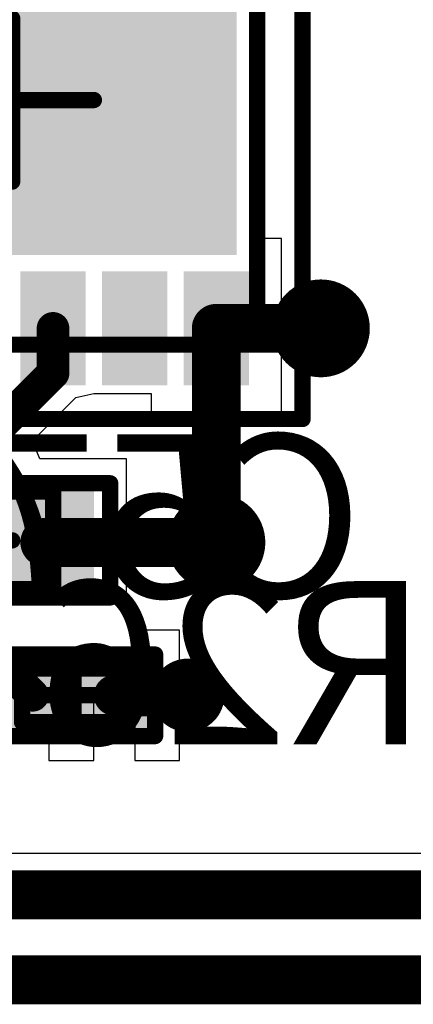
# Model space of a CAD drawing. Units: millimetres. Extents: x -1 to 151, y -3 to 70.
# Drawn here: x 101 to 103, y 51 to 57 of the extents above; entities that cross this region are included whole.
import ezdxf

# ---------------------------------------------------------------- set-up
doc = ezdxf.new("R2010")
doc.units = ezdxf.units.MM
for name, color, linetype in [('BottomLayer', 5, 'Continuous'), ('BottomOverlay', 54, 'Continuous'), ('BottomPaste', 16, 'Continuous'), ('BottomSolder', 6, 'Continuous'), ('ConnectLayer', 7, 'Continuous'), ('Mechanical13', 56, 'Continuous'), ('Mechanical15', 56, 'Continuous'), ('MidLayer1', 16, 'Continuous'), ('MidLayer2', 76, 'Continuous'), ('MultiLayer', 9, 'Continuous'), ('TopLayer', 1, 'Continuous'), ('ViaHoleLayer', 16, 'Continuous')]:
    doc.layers.add(name, color=color, linetype=linetype)

# ---------------------------------------------------------------- blocks, each defined once
blk = doc.blocks.new('LLGA_12_B_310')
at = {"layer": 'BottomLayer'}
for points in [[(-1.44999964, 1.10000034), (-1.05000044, 1.10000034), (-1.44999964, 1.69999914), (-1.05000044, 1.69999914)], [(-0.90000074, 1.10000034), (-0.6000013399999999, 1.10000034), (-0.90000074, 1.69999914), (-0.6000013399999999, 1.69999914)], [(-0.3999992, 1.10000034), (-0.0999998, 1.10000034), (-0.3999992, 1.69999914), (-0.0999998, 1.69999914)], [(0.0999998, 1.10000034), (0.3999992, 1.10000034), (0.0999998, 1.69999914), (0.3999992, 1.69999914)], [(0.6000013399999999, 1.10000034), (0.90000074, 1.10000034), (0.6000013399999999, 1.69999914), (0.90000074, 1.69999914)], [(1.10000034, 1.10000034), (1.39999974, 1.10000034), (1.10000034, 1.69999914), (1.39999974, 1.69999914)], [(1.37496042, 0.95011748), (-1.37503662, 0.95011748), (1.37496042, -0.94987872), (-1.37503662, -0.94987872)], [(-1.10000034, -1.10000034), (-1.39999974, -1.10000034), (-1.10000034, -1.69999914), (-1.39999974, -1.69999914)], [(-0.6000013399999999, -1.10000034), (-0.90000074, -1.10000034), (-0.6000013399999999, -1.69999914), (-0.90000074, -1.69999914)], [(-0.3999992, -1.69999914), (-0.0999998, -1.69999914), (-0.3999992, -1.10000034), (-0.0999998, -1.10000034)], [(0.0999998, -1.69999914), (0.3999992, -1.69999914), (0.0999998, -1.10000034), (0.3999992, -1.10000034)], [(0.6000013399999999, -1.69999914), (0.90000074, -1.69999914), (0.6000013399999999, -1.10000034), (0.90000074, -1.10000034)], [(1.10000034, -1.69999914), (1.39999974, -1.69999914), (1.10000034, -1.10000034), (1.39999974, -1.10000034)]]:
    blk.add_solid(points, dxfattribs=at)
at = {"layer": 'BottomOverlay'}
for points, const_width in [([(-1.65099746, 1.90499746, 1), (-1.9009995, 1.90499746, 1)], 0.2499995), ([(-1.96349874, 1.90499746, 1), (-1.83850026, 1.90499746, 1)], 0.12499848), ([(-1.7134967, 1.90499746, 1), (-1.58849822, 1.90499746, 1)], 0.12499848), ([(1.4750034, 1.499997, 1), (1.52500076, 1.499997, 1)], 0.0499999), ([(-1.52499822, 0.90000074, 1), (-1.47500086, 0.90000074, 1)], 0.0499999), ([(-1.52499568, -1.50000208, 1), (-1.47499832, -1.50000208, 1)], 0.0499999), ([(1.4750034, -1.50000208, 1), (1.52500076, -1.50000208, 1)], 0.0499999)]:
    blk.add_lwpolyline(points, format="xyb", close=True, dxfattribs=dict(at, const_width=const_width))
at = {"layer": 'BottomOverlay', "const_width": 0.0999998}
for points in [[(1.50000208, -1.50000208), (1.50000208, 1.499997)], [(-1.49999954, 0.90000074), (-1.499997, -1.50000208)]]:
    blk.add_lwpolyline(points, dxfattribs=at)
at = {"layer": 'BottomPaste'}
for points in [[(-1.44999964, 1.10000034), (-1.05000044, 1.10000034), (-1.44999964, 1.69999914), (-1.05000044, 1.69999914)], [(-0.90000074, 1.10000034), (-0.6000013399999999, 1.10000034), (-0.90000074, 1.69999914), (-0.6000013399999999, 1.69999914)], [(-0.3999992, 1.10000034), (-0.0999998, 1.10000034), (-0.3999992, 1.69999914), (-0.0999998, 1.69999914)], [(0.0999998, 1.10000034), (0.3999992, 1.10000034), (0.0999998, 1.69999914), (0.3999992, 1.69999914)], [(0.6000013399999999, 1.10000034), (0.90000074, 1.10000034), (0.6000013399999999, 1.69999914), (0.90000074, 1.69999914)], [(1.10000034, 1.10000034), (1.39999974, 1.10000034), (1.10000034, 1.69999914), (1.39999974, 1.69999914)], [(1.37496042, 0.95011748), (-1.37503662, 0.95011748), (1.37496042, -0.94987872), (-1.37503662, -0.94987872)], [(-1.10000034, -1.10000034), (-1.39999974, -1.10000034), (-1.10000034, -1.69999914), (-1.39999974, -1.69999914)], [(-0.6000013399999999, -1.10000034), (-0.90000074, -1.10000034), (-0.6000013399999999, -1.69999914), (-0.90000074, -1.69999914)], [(-0.3999992, -1.69999914), (-0.0999998, -1.69999914), (-0.3999992, -1.10000034), (-0.0999998, -1.10000034)], [(0.0999998, -1.69999914), (0.3999992, -1.69999914), (0.0999998, -1.10000034), (0.3999992, -1.10000034)], [(0.6000013399999999, -1.69999914), (0.90000074, -1.69999914), (0.6000013399999999, -1.10000034), (0.90000074, -1.10000034)], [(1.10000034, -1.69999914), (1.39999974, -1.69999914), (1.10000034, -1.10000034), (1.39999974, -1.10000034)]]:
    blk.add_solid(points, dxfattribs=at)
at = {"layer": 'BottomSolder'}
for points in [[(-1.49999954, 1.05000044), (-1.00000054, 1.05000044), (-1.49999954, 1.74999904), (-1.00000054, 1.74999904)], [(-0.95000064, 1.05000044), (-0.55000144, 1.05000044), (-0.95000064, 1.74999904), (-0.55000144, 1.74999904)], [(-0.4499991, 1.05000044), (-0.0499999, 1.05000044), (-0.4499991, 1.74999904), (-0.0499999, 1.74999904)], [(0.0499999, 1.05000044), (0.4499991, 1.05000044), (0.0499999, 1.74999904), (0.4499991, 1.74999904)], [(0.55000144, 1.05000044), (0.95000064, 1.05000044), (0.55000144, 1.74999904), (0.95000064, 1.74999904)], [(1.05000044, 1.05000044), (1.44999964, 1.05000044), (1.05000044, 1.74999904), (1.44999964, 1.74999904)], [(1.37496042, 0.95011748), (-1.37503662, 0.95011748), (1.37496042, -0.94987872), (-1.37503662, -0.94987872)], [(-1.05000044, -1.05000044), (-1.44999964, -1.05000044), (-1.05000044, -1.74999904), (-1.44999964, -1.74999904)], [(-0.55000144, -1.05000044), (-0.95000064, -1.05000044), (-0.55000144, -1.74999904), (-0.95000064, -1.74999904)], [(-0.4499991, -1.74999904), (-0.0499999, -1.74999904), (-0.4499991, -1.05000044), (-0.0499999, -1.05000044)], [(0.0499999, -1.74999904), (0.4499991, -1.74999904), (0.0499999, -1.05000044), (0.4499991, -1.05000044)], [(0.55000144, -1.74999904), (0.95000064, -1.74999904), (0.55000144, -1.05000044), (0.95000064, -1.05000044)], [(1.05000044, -1.74999904), (1.44999964, -1.74999904), (1.05000044, -1.05000044), (1.44999964, -1.05000044)]]:
    blk.add_solid(points, dxfattribs=at)
at = {"layer": 'Mechanical13', "const_width": 0.0999998}
for points in [[(-1.499997, -1.50000208), (-1.499997, 1.499997)], [(-1.499997, 1.499997), (1.50000208, 1.499997)], [(1.50000208, -1.50000208), (1.50000208, 1.499997)], [(-1.499997, -1.50000208), (1.50000208, -1.50000208)]]:
    blk.add_lwpolyline(points, dxfattribs=at)
at = {"layer": 'Mechanical13', "const_width": 0.0499999}
for points in [[(-1.52499568, 1.499997, 1), (-1.47499832, 1.499997, 1)], [(-1.52499568, 1.499997, 1), (-1.47499832, 1.499997, 1)], [(1.4750034, 1.499997, 1), (1.52500076, 1.499997, 1)], [(1.4750034, 1.499997, 1), (1.52500076, 1.499997, 1)], [(-1.52499568, -1.50000208, 1), (-1.47499832, -1.50000208, 1)], [(-1.52499568, -1.50000208, 1), (-1.47499832, -1.50000208, 1)], [(1.4750034, -1.50000208, 1), (1.52500076, -1.50000208, 1)], [(1.4750034, -1.50000208, 1), (1.52500076, -1.50000208, 1)]]:
    blk.add_lwpolyline(points, format="xyb", close=True, dxfattribs=at)
at = {"layer": 'Mechanical15', "const_width": 0.0999998}
for points in [[(-1.778, 1.95579746), (1.778, 1.95579746)], [(-1.778, -1.9558), (-1.778, 1.95579746)], [(1.778, -1.95580254), (1.778, 1.95579746)], [(2.54e-06, -0.50000154), (2.54e-06, 0.49999646)], [(-0.49999646, -2.54e-06), (0.50000154, -2.54e-06)], [(-1.778, -1.9558), (1.778, -1.95580254)]]:
    blk.add_lwpolyline(points, dxfattribs=at)
at = {"layer": 'Mechanical15', "const_width": 0.0499999}
for points in [[(-1.80299868, 1.95579746, 1), (-1.75300132, 1.95579746, 1)], [(-1.80299868, 1.95579746, 1), (-1.75300132, 1.95579746, 1)], [(1.75300132, 1.95579746, 1), (1.80299868, 1.95579746, 1)], [(1.75300132, 1.95579746, 1), (1.80299868, 1.95579746, 1)], [(-0.02499614, 0.49999646, 1), (0.02500122, 0.49999646, 1)], [(-0.5249951399999999, -2.54e-06, 1), (-0.47499778, -2.54e-06, 1)], [(0.47500286, -2.54e-06, 1), (0.52500022, -2.54e-06, 1)], [(-0.02499614, -0.50000154, 1), (0.02500122, -0.50000154, 1)], [(-1.80299868, -1.9558, 1), (-1.75300132, -1.9558, 1)], [(-1.80299868, -1.9558, 1), (-1.75300132, -1.9558, 1)], [(1.75300132, -1.95580254, 1), (1.80299868, -1.95580254, 1)], [(1.75300132, -1.95580254, 1), (1.80299868, -1.95580254, 1)]]:
    blk.add_lwpolyline(points, format="xyb", close=True, dxfattribs=at)
blk = doc.blocks.new('RESC0603E_B_313')
at = {"layer": 'BottomLayer'}
for points in [[(-0.3999992, 0.1499997), (-0.3999992, -0.1499997), (-0.0999998, 0.1499997), (-0.0999998, -0.1499997)], [(0.0999998, 0.1499997), (0.0999998, -0.1499997), (0.3999992, 0.1499997), (0.3999992, -0.1499997)]]:
    blk.add_solid(points, dxfattribs=at)
at = {"layer": 'BottomPaste'}
for points in [[(-0.3999992, 0.1499997), (-0.3999992, -0.1499997), (-0.0999998, 0.1499997), (-0.0999998, -0.1499997)], [(0.0999998, 0.1499997), (0.0999998, -0.1499997), (0.3999992, 0.1499997), (0.3999992, -0.1499997)]]:
    blk.add_solid(points, dxfattribs=at)
at = {"layer": 'BottomSolder'}
for points in [[(-0.4499991, 0.1999996), (-0.4499991, -0.1999996), (-0.0499999, 0.1999996), (-0.0499999, -0.1999996)], [(0.0499999, 0.1999996), (0.0499999, -0.1999996), (0.4499991, 0.1999996), (0.4499991, -0.1999996)]]:
    blk.add_solid(points, dxfattribs=at)
at = {"layer": 'Mechanical13', "const_width": 0.0999998}
for points in [[(-0.3149980999999999, 0.1649984), (0.31500064, 0.1649984)], [(-0.3149980999999999, -0.16500348), (-0.3149980999999999, 0.1649984)], [(0.31500064, -0.16500348), (0.31500064, 0.1649984)], [(-0.3149980999999999, -0.16500348), (0.31500064, -0.16500348)]]:
    blk.add_lwpolyline(points, dxfattribs=at)
at = {"layer": 'Mechanical13', "const_width": 0.0499999}
for points in [[(-0.33999678, 0.1649984, 1), (-0.28999942, 0.1649984, 1)], [(-0.33999678, 0.1649984, 1), (-0.28999942, 0.1649984, 1)], [(0.2900019599999999, 0.1649984, 1), (0.33999932, 0.1649984, 1)], [(0.2900019599999999, 0.1649984, 1), (0.33999932, 0.1649984, 1)], [(-0.33999678, -0.16500348, 1), (-0.28999942, -0.16500348, 1)], [(-0.33999678, -0.16500348, 1), (-0.28999942, -0.16500348, 1)], [(0.2900019599999999, -0.16500348, 1), (0.33999932, -0.16500348, 1)], [(0.2900019599999999, -0.16500348, 1), (0.33999932, -0.16500348, 1)]]:
    blk.add_lwpolyline(points, format="xyb", close=True, dxfattribs=at)
at = {"layer": 'Mechanical15', "const_width": 0.0999998}
for points in [[(-0.499999, 0.24999696), (0.499999, 0.24999696)], [(-0.499999, -0.25000204), (-0.499999, 0.24999696)], [(0.499999, -0.25000204), (0.499999, 0.24999696)], [(0, -0.16500348), (0, 0.1649984)], [(-0.1649984, -2.54e-06), (0.16500094, -2.54e-06)], [(-0.499999, -0.25000204), (0.499999, -0.25000204)]]:
    blk.add_lwpolyline(points, dxfattribs=at)
at = {"layer": 'Mechanical15', "const_width": 0.0499999}
for points in [[(-0.5249976799999999, 0.24999696, 1), (-0.47500032, 0.24999696, 1)], [(-0.5249976799999999, 0.24999696, 1), (-0.47500032, 0.24999696, 1)], [(0.47500032, 0.24999696, 1), (0.5249976799999999, 0.24999696, 1)], [(0.47500032, 0.24999696, 1), (0.5249976799999999, 0.24999696, 1)], [(-0.02499868, 0.1649984, 1), (0.02499868, 0.1649984, 1)], [(-0.18999708, -2.54e-06, 1), (-0.13999972, -2.54e-06, 1)], [(0.14000226, -2.54e-06, 1), (0.18999962, -2.54e-06, 1)], [(-0.02499868, -0.16500348, 1), (0.02499868, -0.16500348, 1)], [(-0.5249976799999999, -0.25000204, 1), (-0.47500032, -0.25000204, 1)], [(-0.5249976799999999, -0.25000204, 1), (-0.47500032, -0.25000204, 1)], [(0.47500032, -0.25000204, 1), (0.5249976799999999, -0.25000204, 1)], [(0.47500032, -0.25000204, 1), (0.5249976799999999, -0.25000204, 1)]]:
    blk.add_lwpolyline(points, format="xyb", close=True, dxfattribs=at)
blk = doc.blocks.new('CAPC1005X_B_315')
at = {"layer": 'BottomLayer'}
for points in [[(-0.7499985, 0.2499995), (-0.7499985, -0.2499995), (-0.2499995, 0.2499995), (-0.2499995, -0.2499995)], [(0.2499995, 0.2499995), (0.2499995, -0.2499995), (0.7499985, 0.2499995), (0.7499985, -0.2499995)]]:
    blk.add_solid(points, dxfattribs=at)
at = {"layer": 'BottomOverlay', "const_width": 0.1999996}
blk.add_lwpolyline([(0, -0.1499997), (0, 0.1499997)], dxfattribs=at)
at = {"layer": 'BottomOverlay', "const_width": 0.0999998}
for points in [[(-0.0499999, 0.1499997, 1), (0.0499999, 0.1499997, 1)], [(-0.0499999, -0.1499997, 1), (0.0499999, -0.1499997, 1)]]:
    blk.add_lwpolyline(points, format="xyb", close=True, dxfattribs=at)
at = {"layer": 'BottomPaste'}
for points in [[(-0.7499985, 0.2499995), (-0.7499985, -0.2499995), (-0.2499995, 0.2499995), (-0.2499995, -0.2499995)], [(0.2499995, 0.2499995), (0.2499995, -0.2499995), (0.7499985, 0.2499995), (0.7499985, -0.2499995)]]:
    blk.add_solid(points, dxfattribs=at)
at = {"layer": 'BottomSolder'}
for points in [[(-0.7999984, 0.2999994), (-0.7999984, -0.2999994), (-0.1999996, 0.2999994), (-0.1999996, -0.2999994)], [(0.1999996, 0.2999994), (0.1999996, -0.2999994), (0.7999984, 0.2999994), (0.7999984, -0.2999994)]]:
    blk.add_solid(points, dxfattribs=at)
at = {"layer": 'Mechanical13', "const_width": 0.0999998}
for points in [[(-0.5499989, -0.30000194), (-0.5499989, 0.29999686)], [(-0.5499989, 0.29999686), (0.55000144, 0.29999686)], [(0.55000144, -0.30000194), (0.55000144, 0.29999686)], [(-0.5499989, -0.30000194), (0.55000144, -0.30000194)]]:
    blk.add_lwpolyline(points, dxfattribs=at)
at = {"layer": 'Mechanical13', "const_width": 0.0499999}
for points in [[(-0.57499758, 0.29999686, 1), (-0.52500022, 0.29999686, 1)], [(-0.57499758, 0.29999686, 1), (-0.52500022, 0.29999686, 1)], [(0.52500276, 0.29999686, 1), (0.57500012, 0.29999686, 1)], [(0.52500276, 0.29999686, 1), (0.57500012, 0.29999686, 1)], [(-0.57499758, -0.30000194, 1), (-0.52500022, -0.30000194, 1)], [(-0.57499758, -0.30000194, 1), (-0.52500022, -0.30000194, 1)], [(0.52500276, -0.30000194, 1), (0.57500012, -0.30000194, 1)], [(0.52500276, -0.30000194, 1), (0.57500012, -0.30000194, 1)]]:
    blk.add_lwpolyline(points, format="xyb", close=True, dxfattribs=at)
at = {"layer": 'Mechanical15', "const_width": 0.0999998}
for points in [[(-0.8999982, -0.35000184), (-0.8999982, 0.34999676)], [(-0.8999982, 0.34999676), (0.90000074, 0.34999676)], [(0.90000074, -0.35000184), (0.90000074, 0.34999676)], [(0, -0.30000194), (0, 0.29999686)], [(-0.2999994, -2.54e-06), (0.30000194, -2.54e-06)], [(-0.8999982, -0.35000184), (0.90000074, -0.35000184)]]:
    blk.add_lwpolyline(points, dxfattribs=at)
at = {"layer": 'Mechanical15', "const_width": 0.0499999}
for points in [[(-0.9249968799999999, 0.34999676, 1), (-0.87499952, 0.34999676, 1)], [(-0.9249968799999999, 0.34999676, 1), (-0.87499952, 0.34999676, 1)], [(0.8750020599999999, 0.34999676, 1), (0.9249994199999999, 0.34999676, 1)], [(0.8750020599999999, 0.34999676, 1), (0.9249994199999999, 0.34999676, 1)], [(-0.02499868, 0.29999686, 1), (0.02499868, 0.29999686, 1)], [(-0.32499808, -2.54e-06, 1), (-0.27500072, -2.54e-06, 1)], [(0.27500326, -2.54e-06, 1), (0.32500062, -2.54e-06, 1)], [(-0.9249968799999999, -0.35000184, 1), (-0.87499952, -0.35000184, 1)], [(-0.9249968799999999, -0.35000184, 1), (-0.87499952, -0.35000184, 1)], [(-0.02499868, -0.30000194, 1), (0.02499868, -0.30000194, 1)], [(0.8750020599999999, -0.35000184, 1), (0.9249994199999999, -0.35000184, 1)], [(0.8750020599999999, -0.35000184, 1), (0.9249994199999999, -0.35000184, 1)]]:
    blk.add_lwpolyline(points, format="xyb", close=True, dxfattribs=at)

msp = doc.modelspace()

# ---------------------------------------------------------------- linework, layer by layer
at = {"layer": 'BottomLayer'}
for points, const_width in [([(102.69003592, 55.45000593999999, 1), (102.99003532, 55.45000593999999, 1)], 0.2999994), ([(101.14998312, 55.45000593999999, 1), (101.24998292, 55.45000593999999, 1)], 0.0999998), ([(102.12498498, 55.45000593999999, 1), (102.27498214, 55.45000593999999, 1)], 0.1499997), ([(102.12498498, 55.45000593999999, 1), (102.27498214, 55.45000593999999, 1)], 0.1499997), ([(102.76503704, 55.45000593999999, 1), (102.9150342, 55.45000593999999, 1)], 0.1499997), ([(101.14998312, 55.17499252, 1), (101.24998292, 55.17499252, 1)], 0.0999998), ([(101.14998312, 55.17499252, 1), (101.24998292, 55.17499252, 1)], 0.0999998), ([(102.04999656, 54.13750158, 1), (102.34999596, 54.13750158, 1)], 0.2999994), ([(101.0749947, 54.13750158, 1), (101.22499186, 54.13750158, 1)], 0.1499997), ([(102.12498498, 54.13751428, 1), (102.27498214, 54.13751428, 1)], 0.1499997), ([(102.12498498, 54.13751428, 1), (102.27498214, 54.13751428, 1)], 0.1499997), ([(102.12499768, 54.13750158, 1), (102.27499484, 54.13750158, 1)], 0.1499997), ([(102.12499768, 54.13750158, 1), (102.27499484, 54.13750158, 1)], 0.1499997), ([(101.91238444, 53.20000027999999, 1), (102.13738272, 53.20000027999999, 1)], 0.22499828), ([(101.51249446, 53.20000027999999, 1), (101.63749294, 53.20000027999999, 1)], 0.12499848), ([(101.51250208, 53.19999265999999, 1), (101.63750056, 53.19999265999999, 1)], 0.12499848), ([(101.51250462, 53.20000027999999, 1), (101.6375031, 53.20000027999999, 1)], 0.12499848), ([(101.96238434, 53.20000027999999, 1), (102.08738282, 53.20000027999999, 1)], 0.12499848), ([(101.0249948, 53.20000027999999, 1), (101.1249946, 53.20000027999999, 1)], 0.0999998)]:
    msp.add_lwpolyline(points, format="xyb", close=True, dxfattribs=dict(at, const_width=const_width))
for points, const_width in [([(101.19998302, 55.17499252), (101.19998302, 55.45000593999999)], 0.1999996), ([(102.19998356, 54.13751428), (102.19998356, 55.45000593999999)], 0.2999994), ([(102.19998356, 55.45000593999999), (102.84003562, 55.45000593999999)], 0.2999994), ([(100.64999682, 54.62500631999999), (101.19998302, 55.17499252)], 0.1999996), ([(101.14999328, 54.13750158), (102.19999626, 54.13750158)], 0.2999994), ([(102.19998356, 54.13751428), (102.19999626, 54.13750158)], 0.2999994), ([(100.64999682, 53.62499816), (101.0749947, 53.20000027999999)], 0.1999996), ([(101.5749937, 53.20000027999999), (101.57500132, 53.19999265999999)], 0.2499995), ([(101.57500386, 53.20000027999999), (102.02488358, 53.20000027999999)], 0.2499995)]:
    msp.add_lwpolyline(points, dxfattribs=dict(at, const_width=const_width))
at = {"layer": 'ConnectLayer'}
for p, q in [((102.42494374, 56.00000484), (102.42494374, 57.70000652)), ((102.59998276, 56.00000484), (102.42494374, 56.00000484)), ((102.59998276, 55.57500441999999), (102.59998276, 56.00000484)), ((102.19998356, 55.45000593999999), (102.19998356, 55.57500441999999)), ((102.19998356, 55.57500441999999), (102.59998276, 55.57500441999999)), ((102.07498508, 54.90000704), (102.07498508, 55.45000593999999)), ((102.07498508, 55.45000593999999), (102.19998356, 55.45000593999999)), ((102.59998276, 55.32500746), (102.32498204, 55.32500746)), ((102.32498204, 55.32500746), (102.32498204, 54.90000704)), ((102.59998276, 54.90000704), (102.59998276, 55.32500746)), ((101.0742454, 54.76086837999999), (101.33976684, 55.02639236)), ((101.33976684, 55.02639236), (101.4499876, 55.0500042)), ((101.4499876, 55.0500042), (101.4499876, 55.05000673999999)), ((101.4499876, 55.05000673999999), (101.79998436, 55.05000673999999)), ((101.79998436, 55.05000673999999), (101.79998436, 54.90000704)), ((101.79998436, 54.90000704), (102.07498508, 54.90000704)), ((102.32498204, 54.90000704), (102.59998276, 54.90000704)), ((101.12016606, 54.65000246), (101.0742454, 54.76086837999999)), ((101.64999228, 54.65000246), (101.12016606, 54.65000246)), ((101.64999228, 54.27500194), (101.64999228, 54.65000246)), ((101.14999836, 54.02500498), (101.14999836, 54.27500194)), ((101.14999836, 54.27500194), (101.64999228, 54.27500194)), ((101.64999228, 54.02500498), (101.14999836, 54.02500498)), ((101.64999228, 53.650007), (101.64999228, 54.02500498)), ((101.74928088, 53.59999948), (101.64999228, 53.650007)), ((101.9749929, 53.59999948), (101.74928088, 53.59999948)), ((101.9749929, 53.32499368), (101.9749929, 53.59999948)), ((101.57498862, 53.1999952), (101.57498862, 53.32499368)), ((101.57498862, 53.32499368), (101.9749929, 53.32499368)), ((101.44999014, 52.80000107999999), (101.44999014, 53.1999952)), ((101.44999014, 53.1999952), (101.57498862, 53.1999952)), ((101.9749929, 53.07499672), (101.6999871, 53.07499672)), ((101.6999871, 53.07499672), (101.6999871, 52.80000107999999)), ((101.9749929, 52.80000107999999), (101.9749929, 53.07499672)), ((100.8249952, 52.95000077999999), (101.1749945, 52.95000077999999)), ((101.1749945, 52.95000077999999), (101.1749945, 52.80000107999999)), ((101.1749945, 52.80000107999999), (101.44999014, 52.80000107999999)), ((101.6999871, 52.80000107999999), (101.9749929, 52.80000107999999)), ((115.37527852, 52.23075406), (95.71039024, 52.23075406))]:
    msp.add_line(p, q, dxfattribs=at)
at = {"layer": 'MidLayer1'}
for points, const_width in [([(102.69003592, 55.45000593999999, 1), (102.99003532, 55.45000593999999, 1)], 0.2999994), ([(102.04999656, 54.13750158, 1), (102.34999596, 54.13750158, 1)], 0.2999994), ([(101.91238444, 53.20000027999999, 1), (102.13738272, 53.20000027999999, 1)], 0.22499828)]:
    msp.add_lwpolyline(points, format="xyb", close=True, dxfattribs=dict(at, const_width=const_width))
at = {"layer": 'MidLayer2'}
for points, const_width in [([(102.69003592, 55.45000593999999, 1), (102.99003532, 55.45000593999999, 1)], 0.2999994), ([(102.04999656, 54.13750158, 1), (102.34999596, 54.13750158, 1)], 0.2999994), ([(101.91238444, 53.20000027999999, 1), (102.13738272, 53.20000027999999, 1)], 0.22499828)]:
    msp.add_lwpolyline(points, format="xyb", close=True, dxfattribs=dict(at, const_width=const_width))
at = {"layer": 'MultiLayer'}
for points, const_width in [([(102.69003592, 55.45000593999999, 1), (102.99003532, 55.45000593999999, 1)], 0.2999994), ([(102.04999656, 54.13750158, 1), (102.34999596, 54.13750158, 1)], 0.2999994), ([(101.91238444, 53.20000027999999, 1), (102.13738272, 53.20000027999999, 1)], 0.22499828)]:
    msp.add_lwpolyline(points, format="xyb", close=True, dxfattribs=dict(at, const_width=const_width))
at = {"layer": 'TopLayer'}
for points, const_width in [([(102.69003592, 55.45000593999999, 1), (102.99003532, 55.45000593999999, 1)], 0.2999994), ([(102.04999656, 54.13750158, 1), (102.34999596, 54.13750158, 1)], 0.2999994), ([(101.91238444, 53.20000027999999, 1), (102.13738272, 53.20000027999999, 1)], 0.22499828)]:
    msp.add_lwpolyline(points, format="xyb", close=True, dxfattribs=dict(at, const_width=const_width))
at = {"layer": 'TopLayer', "const_width": 0.2999994}
for points in [[(95.60481005999999, 51.97585743999999), (115.4808587, 51.97585743999999)], [(95.3891412, 51.45519046), (115.69652756, 51.45519046)]]:
    msp.add_lwpolyline(points, dxfattribs=at)
at = {"layer": 'ViaHoleLayer'}
for points, const_width in [([(102.76503704, 55.45000593999999, 1), (102.9150342, 55.45000593999999, 1)], 0.1499997), ([(102.12499768, 54.13750158, 1), (102.27499484, 54.13750158, 1)], 0.1499997), ([(101.97488368, 53.20000027999999, 1), (102.07488348, 53.20000027999999, 1)], 0.0999998)]:
    msp.add_lwpolyline(points, format="xyb", close=True, dxfattribs=dict(at, const_width=const_width))

# ---------------------------------------------------------------- block references
at = {"rotation": 360}
for name, p in [('LLGA_12_B_310', (100.94998352, 56.85000568)), ('CAPC1005X_B_315', (100.64999428, 54.15000345999999)), ('RESC0603E_B_313', (101.3249942, 53.20000027999999))]:
    msp.add_blockref(name, p, dxfattribs=at)

# ---------------------------------------------------------------- texts
at = {"layer": 'BottomOverlay', "text_generation_flag": 2}
for s, p in [('C57', (103.09999954, 53.79999907999999)), ('R26', (103.49999874, 52.90000088))]:
    msp.add_text(s, height=1.00000054, dxfattribs=at).set_placement(p)

doc.saveas('drawing.dxf')
